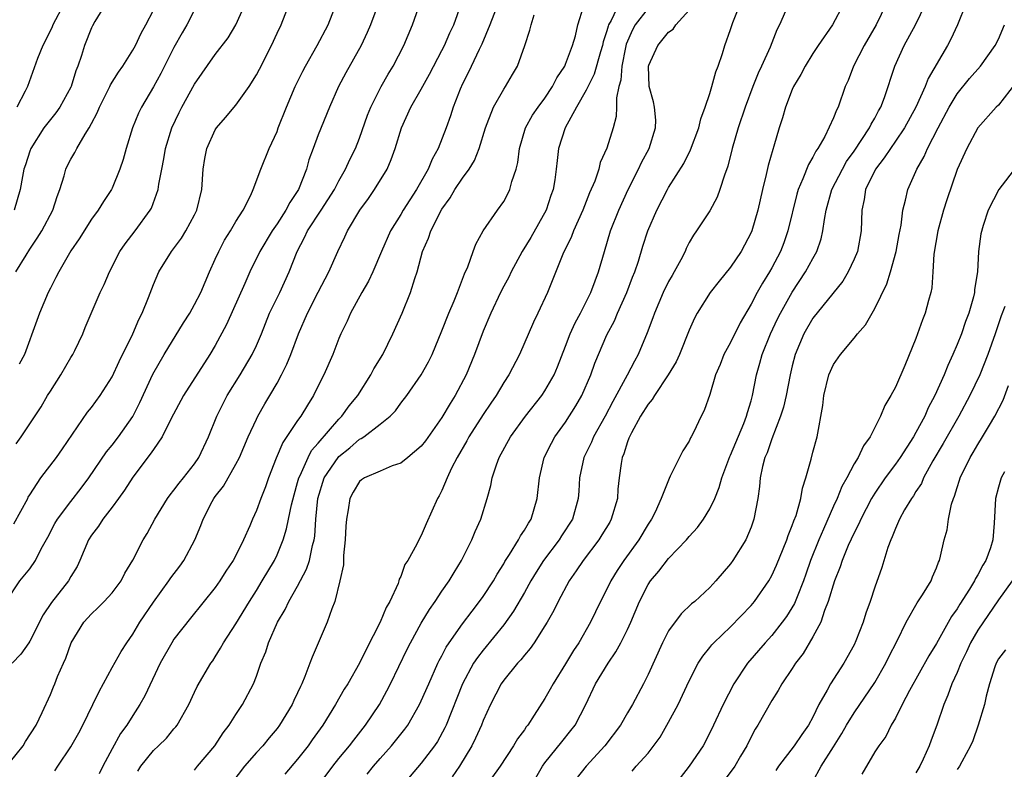
# Model space of a CAD drawing. Units: inches. Extents: x 2592000 to 2595000, y 1512000 to 1515000.
# Drawn here: x 2592288 to 2592384, y 1512223 to 1512296 of the extents above; entities that cross this region are included whole.
import ezdxf

# ---------------------------------------------------------------- set-up
doc = ezdxf.new("R2010")
doc.units = ezdxf.units.IN
doc.header["$MEASUREMENT"] = 0
doc.layers.add('LD25921512_2ft', color=62, linetype='Continuous')

msp = doc.modelspace()

# ---------------------------------------------------------------- linework, layer by layer
at = {"layer": 'LD25921512_2ft'}
for points, elevation in [([(2592323.549, 1512299), (2592322.084, 1512295), (2592321.757, 1512294.243), (2592321.172, 1512293), (2592319.675, 1512290.325), (2592318.971, 1512289), (2592318.1, 1512287), (2592317, 1512284.308), (2592316.492, 1512283), (2592316.097, 1512281.903), (2592315.843, 1512281), (2592315.08, 1512279), (2592314.247, 1512277.753), (2592313.856, 1512277), (2592313, 1512275.692), (2592312.513, 1512275), (2592311.326, 1512273), (2592310.359, 1512271), (2592309.886, 1512269.886), (2592308.098, 1512265.902), (2592307, 1512263.871), (2592306.487, 1512263), (2592303.931, 1512259), (2592302.706, 1512256.706), (2592301.859, 1512255), (2592301, 1512253.777), (2592300.696, 1512253.303), (2592299, 1512251.071), (2592298.181, 1512249.819), (2592297.605, 1512249), (2592297, 1512248.168), (2592296.108, 1512247), (2592295.682, 1512246.318), (2592295, 1512245.434), (2592294.709, 1512245), (2592293.864, 1512243), (2592293.595, 1512242.405), (2592293, 1512241.422), (2592292.771, 1512241), (2592291.109, 1512238.891), (2592290.307, 1512237.693), (2592289, 1512235.149), (2592288.903, 1512235), (2592288.127, 1512233.873), (2592287.303, 1512233)], 8482), ([(2592286.724, 1512239), (2592288.053, 1512241), (2592289, 1512242.18), (2592289.549, 1512243), (2592290.121, 1512244.121), (2592290.755, 1512245.246), (2592291.432, 1512246.568), (2592291.7, 1512247), (2592293, 1512248.721), (2592294.001, 1512249.999), (2592294.744, 1512251), (2592296.463, 1512253.537), (2592297, 1512254.188), (2592297.615, 1512255), (2592299, 1512256.969), (2592299.68, 1512258.32), (2592300.934, 1512261.066), (2592302.05, 1512263), (2592303.928, 1512266.072), (2592304.525, 1512267), (2592305, 1512267.842), (2592305.591, 1512269), (2592306.434, 1512271), (2592307, 1512272.231), (2592307.336, 1512273), (2592307.913, 1512274.087), (2592308.481, 1512275), (2592309, 1512275.915), (2592309.701, 1512277), (2592310.463, 1512278.463), (2592310.691, 1512279), (2592311.442, 1512281), (2592312.248, 1512283), (2592313, 1512284.657), (2592313.119, 1512285), (2592313.905, 1512287), (2592314.771, 1512289), (2592315.493, 1512290.507), (2592315.756, 1512291), (2592316.909, 1512293), (2592317.953, 1512295), (2592318.725, 1512297)], 8480), ([(2592287, 1512223.288), (2592288.379, 1512225), (2592288.59, 1512225.411), (2592289.626, 1512227), (2592290.219, 1512228.219), (2592291, 1512229.988), (2592291.293, 1512230.707), (2592291.427, 1512231), (2592291.708, 1512231.708), (2592292.267, 1512233), (2592292.505, 1512233.495), (2592293.011, 1512235), (2592294.248, 1512237), (2592295, 1512237.805), (2592295.621, 1512238.38), (2592296.225, 1512239), (2592297, 1512239.852), (2592297.881, 1512241), (2592298.238, 1512241.762), (2592299.006, 1512243.006), (2592300.002, 1512245), (2592300.389, 1512245.611), (2592301.126, 1512247), (2592302.368, 1512249), (2592302.638, 1512249.362), (2592303, 1512249.802), (2592303.494, 1512250.506), (2592303.912, 1512251), (2592305, 1512252.375), (2592305.42, 1512253), (2592306.35, 1512255), (2592307.143, 1512257), (2592308.159, 1512259), (2592309.417, 1512261), (2592310.601, 1512263), (2592311, 1512263.868), (2592311.479, 1512265), (2592312.28, 1512267), (2592313.255, 1512269), (2592314.184, 1512271), (2592314.955, 1512273), (2592315.662, 1512274.338), (2592315.954, 1512275), (2592317.287, 1512277), (2592318.573, 1512279), (2592319, 1512279.861), (2592319.636, 1512281), (2592320.062, 1512281.938), (2592320.603, 1512283), (2592321, 1512283.989), (2592321.784, 1512286.216), (2592322.087, 1512287), (2592323.088, 1512289), (2592323.782, 1512290.218), (2592324.263, 1512291), (2592325.297, 1512293), (2592326.158, 1512295), (2592326.901, 1512297.099)], 8484), ([(2592287.466, 1512246.534), (2592288.801, 1512249), (2592288.862, 1512249.138), (2592289, 1512249.37), (2592290.063, 1512251), (2592291.593, 1512253), (2592292.179, 1512253.821), (2592294.62, 1512257.38), (2592295, 1512257.856), (2592295.84, 1512259), (2592297, 1512260.819), (2592297.677, 1512262.323), (2592299.005, 1512265), (2592299.599, 1512266.401), (2592299.925, 1512267), (2592300.536, 1512268.536), (2592301, 1512269.791), (2592301.52, 1512271), (2592302.751, 1512273), (2592302.866, 1512273.134), (2592303.712, 1512274.288), (2592304.16, 1512275), (2592305, 1512276.547), (2592305.222, 1512277), (2592305.69, 1512279), (2592305.837, 1512281), (2592305.987, 1512282.013), (2592306.186, 1512283), (2592307, 1512284.801), (2592307.127, 1512285), (2592308.004, 1512285.997), (2592309, 1512287.214), (2592310.28, 1512289), (2592311, 1512290.143), (2592311.298, 1512290.702), (2592312.449, 1512293), (2592313, 1512294.178), (2592313.403, 1512295), (2592314.16, 1512297)], 8478), ([(2592296.364, 1512297), (2592295.333, 1512295.333), (2592295.093, 1512294.907), (2592295, 1512294.716), (2592294.299, 1512293), (2592294.016, 1512292.016), (2592293.674, 1512291), (2592293.469, 1512290.531), (2592293.027, 1512289), (2592293, 1512288.944), (2592291.917, 1512287), (2592291.548, 1512286.452), (2592291, 1512285.798), (2592290.383, 1512285), (2592289.094, 1512283), (2592289, 1512282.737), (2592288.592, 1512281.408), (2592288.44, 1512281), (2592288.285, 1512280.285), (2592288.064, 1512279), (2592287.482, 1512277)], 8470), ([(2592287.68, 1512254.32), (2592288.182, 1512255), (2592290.106, 1512257.894), (2592290.729, 1512259), (2592291, 1512259.436), (2592292.03, 1512261), (2592293, 1512262.702), (2592293.191, 1512263), (2592293.371, 1512263.371), (2592294.147, 1512265), (2592294.389, 1512265.611), (2592295.835, 1512269), (2592296.223, 1512269.777), (2592296.73, 1512271), (2592297.754, 1512273), (2592298.254, 1512273.746), (2592299.229, 1512275), (2592300.698, 1512277), (2592300.801, 1512277.199), (2592301.472, 1512279), (2592301.536, 1512279.536), (2592301.812, 1512281), (2592302.017, 1512281.983), (2592302.172, 1512283), (2592302.784, 1512285), (2592303.497, 1512286.503), (2592303.754, 1512287), (2592305, 1512289.231), (2592307, 1512292.104), (2592308.248, 1512293.752), (2592309.016, 1512295), (2592309.89, 1512297)], 8476), ([(2592292.309, 1512297), (2592291.254, 1512295), (2592291.182, 1512294.817), (2592290.525, 1512293.475), (2592290.261, 1512293), (2592289.744, 1512291.745), (2592288.77, 1512289), (2592288.557, 1512288.557), (2592287.757, 1512287)], 8468), ([(2592291.445, 1512222.555), (2592291.721, 1512223), (2592293, 1512224.883), (2592293.755, 1512226.245), (2592294.154, 1512227), (2592295.139, 1512229), (2592295.725, 1512230.276), (2592297, 1512232.604), (2592297.862, 1512234.138), (2592298.422, 1512235), (2592299, 1512235.845), (2592299.69, 1512237), (2592301, 1512238.947), (2592302.497, 1512241), (2592302.694, 1512241.306), (2592303.558, 1512242.443), (2592303.949, 1512243), (2592305.024, 1512245), (2592305.615, 1512246.385), (2592305.828, 1512247), (2592306.7, 1512248.7), (2592306.859, 1512249), (2592307, 1512249.198), (2592307.788, 1512250.212), (2592309, 1512252.331), (2592309.348, 1512253), (2592310.206, 1512255), (2592311, 1512256.723), (2592311.142, 1512257), (2592311.799, 1512258.201), (2592312.287, 1512259), (2592313, 1512260.219), (2592313.43, 1512261), (2592313.962, 1512262.038), (2592314.346, 1512263), (2592315.089, 1512265), (2592315.948, 1512267), (2592317, 1512269.051), (2592318.041, 1512271), (2592318.894, 1512273), (2592319.579, 1512274.421), (2592319.836, 1512275), (2592321.049, 1512277), (2592321.863, 1512278.137), (2592322.456, 1512279), (2592323.678, 1512281), (2592324.09, 1512281.91), (2592324.475, 1512283), (2592325.08, 1512285), (2592325.984, 1512287), (2592327, 1512288.753), (2592327.799, 1512290.201), (2592329, 1512292.498), (2592329.256, 1512293), (2592329.782, 1512294.218), (2592330.159, 1512295), (2592330.88, 1512297)], 8486), ([(2592334.416, 1512297), (2592333.645, 1512295), (2592332.871, 1512293.129), (2592332.614, 1512292.614), (2592331.588, 1512290.412), (2592331, 1512289.277), (2592330.768, 1512288.768), (2592330.081, 1512287), (2592329.825, 1512286.175), (2592329.407, 1512285), (2592328.648, 1512283), (2592328.038, 1512281.962), (2592327.659, 1512281), (2592326.521, 1512279), (2592325.241, 1512277), (2592325, 1512276.587), (2592324.019, 1512275), (2592323.126, 1512273), (2592322.287, 1512271), (2592321.89, 1512270.11), (2592321.232, 1512269), (2592320.12, 1512267), (2592319.791, 1512266.21), (2592319.196, 1512265), (2592319, 1512264.532), (2592318.415, 1512263), (2592317.547, 1512261), (2592317, 1512259.937), (2592316.546, 1512259), (2592315.941, 1512258.059), (2592315.298, 1512257), (2592315, 1512256.594), (2592313.55, 1512254.45), (2592312.905, 1512252.905), (2592312.186, 1512251), (2592311.874, 1512250.126), (2592311.425, 1512249), (2592311, 1512247.83), (2592310.607, 1512247), (2592310.35, 1512246.35), (2592309.75, 1512245), (2592309, 1512243.475), (2592308.756, 1512243), (2592308.045, 1512241.955), (2592307.45, 1512241), (2592307, 1512240.366), (2592304.602, 1512237.399), (2592303, 1512235.329), (2592302.781, 1512235), (2592301.645, 1512233), (2592300.155, 1512229.845), (2592299.685, 1512229), (2592299, 1512227.937), (2592298.432, 1512227), (2592297.819, 1512226.18), (2592297, 1512224.694), (2592296.103, 1512223), (2592295.735, 1512222.265)], 8488), ([(2592346.16, 1512297), (2592345.414, 1512295.414), (2592345.177, 1512295), (2592345.126, 1512294.874), (2592345, 1512294.403), (2592344.648, 1512293.352), (2592344.569, 1512293), (2592344.377, 1512292.377), (2592343.782, 1512290.218), (2592343, 1512288.671), (2592342.048, 1512287), (2592340.951, 1512285), (2592340.321, 1512283), (2592340.174, 1512281.826), (2592340.092, 1512281), (2592339.953, 1512279.953), (2592339.786, 1512279), (2592339.577, 1512278.423), (2592339.109, 1512277), (2592337.636, 1512274.364), (2592336.785, 1512273), (2592335.703, 1512271), (2592335.487, 1512270.513), (2592335, 1512269.607), (2592334.696, 1512269), (2592333.754, 1512267), (2592333, 1512265.259), (2592332.151, 1512263), (2592331.336, 1512261), (2592330.288, 1512259), (2592329.785, 1512258.215), (2592329, 1512256.868), (2592327.392, 1512254.608), (2592327, 1512254.1), (2592325.691, 1512253), (2592325, 1512252.445), (2592324.164, 1512252.164), (2592323, 1512251.671), (2592321.479, 1512251), (2592321.191, 1512250.809), (2592321, 1512250.67), (2592320.383, 1512249.617), (2592320.056, 1512249), (2592319.917, 1512247.917), (2592319.728, 1512247), (2592319.677, 1512246.323), (2592319.624, 1512245), (2592319.458, 1512243.458), (2592319.433, 1512242.568), (2592319.09, 1512241), (2592318.6, 1512239), (2592318.305, 1512238.305), (2592317.851, 1512237), (2592316.392, 1512233.608), (2592316.196, 1512233), (2592315.711, 1512231.711), (2592315.401, 1512231), (2592315.263, 1512230.736), (2592315, 1512230.14), (2592314.625, 1512229.375), (2592314.461, 1512229), (2592313.253, 1512227), (2592313, 1512226.665), (2592312.237, 1512225.763), (2592311.616, 1512225), (2592311, 1512224.346), (2592309.855, 1512223), (2592308.615, 1512221.384)], 8494), ([(2592321.757, 1512222.242), (2592322.352, 1512223), (2592323, 1512223.761), (2592324.104, 1512225), (2592325.401, 1512226.599), (2592325.682, 1512227), (2592326.831, 1512229), (2592327, 1512229.35), (2592327.716, 1512231), (2592328.614, 1512233), (2592328.737, 1512233.263), (2592329, 1512233.737), (2592329.422, 1512234.578), (2592329.702, 1512235), (2592331, 1512236.848), (2592331.925, 1512238.075), (2592332.662, 1512239), (2592333, 1512239.472), (2592334.004, 1512241), (2592334.353, 1512241.647), (2592335, 1512242.674), (2592335.115, 1512242.885), (2592335.553, 1512243.553), (2592336.44, 1512245), (2592336.626, 1512245.374), (2592337, 1512245.921), (2592337.387, 1512246.613), (2592337.65, 1512247), (2592338.247, 1512249), (2592338.453, 1512251), (2592338.932, 1512253), (2592339.617, 1512254.383), (2592339.966, 1512255), (2592341, 1512256.418), (2592341.999, 1512258.001), (2592342.569, 1512259), (2592343.441, 1512261), (2592343.845, 1512262.155), (2592345, 1512264.911), (2592345.731, 1512266.269), (2592346.041, 1512267), (2592346.945, 1512269), (2592347.503, 1512270.497), (2592347.709, 1512271), (2592348.061, 1512272.061), (2592348.501, 1512273.499), (2592348.993, 1512275), (2592349.868, 1512277), (2592350.877, 1512279), (2592351, 1512279.219), (2592352.465, 1512281.535), (2592353.124, 1512282.875), (2592353.925, 1512285), (2592354.114, 1512285.886), (2592354.545, 1512287), (2592355, 1512288.342), (2592355.203, 1512289), (2592355.569, 1512290.431), (2592355.803, 1512291), (2592356.223, 1512292.223), (2592356.441, 1512293), (2592357, 1512294.552), (2592357.228, 1512295.228), (2592357.935, 1512297)], 8500), ([(2592367.973, 1512297), (2592366.902, 1512295), (2592365.502, 1512293), (2592365, 1512292.222), (2592364.251, 1512291), (2592363.821, 1512290.179), (2592363.128, 1512289), (2592363, 1512288.718), (2592362.334, 1512287), (2592362.047, 1512285.953), (2592361.741, 1512285), (2592361.215, 1512283.215), (2592361.106, 1512282.894), (2592360.666, 1512281.334), (2592360.473, 1512280.473), (2592360.108, 1512279), (2592359.649, 1512277), (2592359.067, 1512275), (2592359, 1512274.842), (2592358.026, 1512273), (2592357, 1512271.467), (2592355.894, 1512270.106), (2592355.032, 1512269), (2592353.766, 1512267), (2592353.495, 1512266.505), (2592353, 1512265.36), (2592352.058, 1512263), (2592351.721, 1512262.279), (2592350.97, 1512261), (2592349.623, 1512259), (2592349.396, 1512258.604), (2592349, 1512258.156), (2592348.271, 1512257), (2592347.38, 1512255.38), (2592347.19, 1512255), (2592347.147, 1512254.853), (2592347, 1512254.501), (2592346.647, 1512253.353), (2592346.49, 1512253), (2592346.388, 1512252.388), (2592346.196, 1512251), (2592346.076, 1512249.923), (2592346.023, 1512249), (2592345.438, 1512247), (2592345.282, 1512246.718), (2592344.528, 1512245.472), (2592344.223, 1512245), (2592342.705, 1512243), (2592342.034, 1512241.965), (2592341.353, 1512241), (2592340.276, 1512239), (2592339.859, 1512238.141), (2592339.212, 1512237), (2592339, 1512236.644), (2592337.942, 1512235), (2592337.561, 1512234.439), (2592337, 1512233.782), (2592336.665, 1512233.335), (2592336.342, 1512233), (2592335, 1512231.349), (2592334.752, 1512231), (2592333.707, 1512229), (2592333, 1512227.434), (2592332.839, 1512227), (2592332.268, 1512225.732), (2592331.911, 1512225), (2592330.705, 1512223), (2592330.008, 1512221.992)], 8504), ([(2592372.112, 1512297), (2592371.146, 1512295), (2592369.979, 1512293), (2592368.933, 1512291), (2592368.41, 1512289.59), (2592368.145, 1512289), (2592367.455, 1512287), (2592367.285, 1512286.715), (2592367, 1512285.953), (2592366.154, 1512284.154), (2592365.488, 1512283), (2592365.28, 1512282.72), (2592365, 1512282.143), (2592364.561, 1512281.439), (2592364.035, 1512280.035), (2592363.559, 1512279), (2592363.431, 1512278.569), (2592362.58, 1512275), (2592362.167, 1512273.833), (2592361.844, 1512273), (2592361, 1512271.396), (2592360.777, 1512271), (2592360.096, 1512269.904), (2592359.592, 1512269), (2592359, 1512267.86), (2592357.933, 1512266.067), (2592357, 1512264.168), (2592356.372, 1512263), (2592355.992, 1512262.008), (2592355.561, 1512261), (2592355, 1512259.118), (2592354.458, 1512257.542), (2592354.154, 1512257), (2592353.402, 1512255.402), (2592353.197, 1512255), (2592353.119, 1512254.881), (2592353, 1512254.587), (2592352.382, 1512253.618), (2592351.162, 1512251.162), (2592351.042, 1512250.958), (2592350.276, 1512249), (2592349.682, 1512247.682), (2592349.343, 1512247), (2592349, 1512246.498), (2592348.115, 1512245), (2592346.645, 1512243), (2592345.995, 1512242.005), (2592345.387, 1512241), (2592345, 1512240.198), (2592344.377, 1512239), (2592343.407, 1512237), (2592342.275, 1512235), (2592341.769, 1512234.231), (2592341, 1512232.948), (2592339.779, 1512231), (2592339.511, 1512230.489), (2592339, 1512229.581), (2592337.966, 1512227.965), (2592337.325, 1512227), (2592337.178, 1512226.821), (2592337, 1512226.553), (2592336.341, 1512225.659), (2592335.958, 1512225), (2592334.647, 1512223), (2592331.783, 1512219)], 8506), ([(2592338.104, 1512221.896), (2592338.761, 1512223), (2592339, 1512223.338), (2592340.62, 1512225.381), (2592341.52, 1512226.481), (2592341.921, 1512227), (2592342.975, 1512229), (2592343.916, 1512231), (2592345.119, 1512233), (2592345.888, 1512234.112), (2592346.366, 1512235), (2592347, 1512236.274), (2592347.338, 1512237), (2592348.179, 1512239), (2592349, 1512240.643), (2592349.228, 1512241), (2592350.046, 1512241.954), (2592351, 1512243.186), (2592352.738, 1512245), (2592353, 1512245.321), (2592353.81, 1512246.19), (2592354.393, 1512247), (2592355, 1512248.004), (2592355.477, 1512249), (2592355.919, 1512250.081), (2592356.157, 1512251), (2592356.926, 1512253.074), (2592357, 1512253.214), (2592358.301, 1512256.3), (2592358.568, 1512257), (2592358.646, 1512257.354), (2592359, 1512258.501), (2592359.136, 1512259), (2592359.53, 1512261), (2592359.863, 1512262.137), (2592360.081, 1512263), (2592360.879, 1512265), (2592361.559, 1512266.441), (2592361.841, 1512267), (2592363, 1512269.047), (2592364.291, 1512271), (2592365, 1512272.319), (2592365.389, 1512273), (2592365.796, 1512274.204), (2592365.979, 1512275), (2592366.111, 1512276.111), (2592366.278, 1512277), (2592366.84, 1512279), (2592367.862, 1512281), (2592368.275, 1512281.725), (2592369, 1512282.743), (2592370.496, 1512285), (2592370.651, 1512285.349), (2592371, 1512285.928), (2592371.367, 1512286.633), (2592371.584, 1512287), (2592371.944, 1512287.944), (2592372.937, 1512291), (2592373.862, 1512293), (2592374.965, 1512295), (2592375.912, 1512297)], 8508), ([(2592379.851, 1512297), (2592379.041, 1512295), (2592378.383, 1512293.617), (2592378.052, 1512293), (2592376.2, 1512289.8), (2592375.904, 1512289), (2592374.995, 1512287), (2592373.887, 1512285), (2592373, 1512283.687), (2592372.517, 1512283), (2592371.923, 1512282.077), (2592371.07, 1512281), (2592370.106, 1512279), (2592369.967, 1512278.033), (2592369.746, 1512277), (2592369.683, 1512275), (2592369.314, 1512273), (2592369, 1512272.245), (2592368.414, 1512271), (2592367.894, 1512270.106), (2592365, 1512266.515), (2592364.108, 1512265), (2592363.277, 1512263), (2592363, 1512261.884), (2592362.8, 1512261), (2592362.4, 1512259), (2592362.134, 1512257.866), (2592361.859, 1512257), (2592361, 1512254.791), (2592360.559, 1512253.441), (2592360.348, 1512253), (2592360.098, 1512252.098), (2592359.883, 1512251), (2592359.818, 1512250.181), (2592359.652, 1512249), (2592359.283, 1512247), (2592359, 1512246.212), (2592358.477, 1512245), (2592357.243, 1512243), (2592357, 1512242.651), (2592355.594, 1512241), (2592355, 1512240.374), (2592353.535, 1512239), (2592353.229, 1512238.771), (2592352.202, 1512237.798), (2592351, 1512236.141), (2592350.396, 1512235), (2592349, 1512231.9), (2592348.546, 1512231), (2592347.487, 1512229), (2592347, 1512228.189), (2592346.321, 1512227), (2592344.816, 1512225), (2592342.994, 1512223), (2592341.425, 1512221)], 8510), ([(2592287.667, 1512271), (2592288.646, 1512272.646), (2592289, 1512273.208), (2592289.726, 1512274.274), (2592290.165, 1512275), (2592291.251, 1512277), (2592291.666, 1512278.334), (2592291.913, 1512279), (2592292.347, 1512280.347), (2592292.512, 1512281), (2592292.662, 1512281.338), (2592293, 1512281.971), (2592293.387, 1512282.613), (2592293.587, 1512283), (2592294.384, 1512284.384), (2592294.778, 1512285), (2592295, 1512285.409), (2592295.553, 1512286.447), (2592295.765, 1512287), (2592296.776, 1512289), (2592296.842, 1512289.158), (2592297.604, 1512290.396), (2592298.037, 1512291), (2592299, 1512292.535), (2592299.259, 1512293), (2592299.81, 1512294.19), (2592300.265, 1512295), (2592301, 1512296.41)], 8472), ([(2592305, 1512296.457), (2592304.246, 1512295), (2592303.783, 1512294.217), (2592303, 1512292.811), (2592301.727, 1512290.273), (2592301, 1512288.976), (2592299.831, 1512287), (2592299.562, 1512286.437), (2592298.988, 1512284.988), (2592298.354, 1512283), (2592298.069, 1512281.931), (2592297.742, 1512281), (2592297, 1512279.126), (2592296.937, 1512279), (2592296.149, 1512277.852), (2592295.653, 1512277), (2592295, 1512276.12), (2592293.796, 1512274.204), (2592293, 1512273.048), (2592291.819, 1512271), (2592291.549, 1512270.451), (2592291, 1512269.437), (2592290.784, 1512269), (2592289.933, 1512267), (2592289.704, 1512266.296), (2592288.504, 1512263), (2592287.966, 1512262.034)], 8474), ([(2592305, 1512222.618), (2592305.296, 1512223), (2592306.948, 1512225), (2592307.764, 1512226.236), (2592308.341, 1512227), (2592309, 1512228.03), (2592309.655, 1512229), (2592310.706, 1512231), (2592311, 1512231.767), (2592311.441, 1512233), (2592311.897, 1512234.104), (2592312.167, 1512235), (2592313.058, 1512237), (2592313.787, 1512238.213), (2592314.139, 1512239), (2592315, 1512240.496), (2592315.869, 1512242.131), (2592316.159, 1512243), (2592316.452, 1512244.452), (2592316.607, 1512245), (2592316.668, 1512245.333), (2592316.775, 1512247), (2592316.965, 1512249), (2592317.586, 1512251), (2592318.922, 1512253), (2592319, 1512253.088), (2592320.068, 1512253.932), (2592321, 1512254.758), (2592321.171, 1512254.829), (2592321.413, 1512255), (2592323, 1512256.224), (2592323.964, 1512257), (2592324.481, 1512257.519), (2592325, 1512258.246), (2592325.59, 1512259), (2592326.984, 1512261), (2592327.711, 1512262.289), (2592328.051, 1512263), (2592329, 1512265.288), (2592329.676, 1512267), (2592330.188, 1512268.188), (2592330.516, 1512269), (2592331.183, 1512270.817), (2592331.511, 1512271.511), (2592332.028, 1512273), (2592332.295, 1512273.705), (2592333.014, 1512274.986), (2592334.386, 1512277), (2592335, 1512277.846), (2592335.409, 1512278.591), (2592335.602, 1512279), (2592335.787, 1512279.787), (2592336.21, 1512281), (2592336.359, 1512281.641), (2592336.52, 1512283), (2592337.105, 1512285), (2592337.787, 1512286.213), (2592338.324, 1512287), (2592339, 1512287.894), (2592339.734, 1512289), (2592340.158, 1512289.842), (2592340.927, 1512291), (2592341, 1512291.171), (2592341.663, 1512293), (2592341.947, 1512293.947), (2592342.192, 1512295), (2592342.736, 1512296.736)], 8492), ([(2592349, 1512296.619), (2592347.767, 1512295), (2592347.49, 1512294.51), (2592346.882, 1512293.118), (2592346.807, 1512292.807), (2592346.448, 1512291), (2592346.362, 1512289.638), (2592346.179, 1512289), (2592345.925, 1512287.925), (2592345.946, 1512287), (2592345.914, 1512286.086), (2592345.607, 1512285), (2592345, 1512283.029), (2592344.357, 1512281.643), (2592344.211, 1512281), (2592343.822, 1512279.822), (2592343.327, 1512278.673), (2592342.661, 1512277), (2592341.768, 1512275), (2592341.567, 1512274.433), (2592340.745, 1512272.745), (2592339.254, 1512269), (2592338.316, 1512267), (2592337.884, 1512266.116), (2592336.518, 1512263), (2592335.487, 1512261), (2592335, 1512260.261), (2592334.261, 1512259), (2592333.735, 1512258.264), (2592333, 1512257.169), (2592331.621, 1512255), (2592331.409, 1512254.591), (2592330.483, 1512253), (2592329.943, 1512251.943), (2592329.502, 1512251), (2592329, 1512249.77), (2592328.746, 1512249.254), (2592328.582, 1512249), (2592327.46, 1512246.54), (2592327, 1512245.416), (2592326.749, 1512245), (2592326.558, 1512244.558), (2592325.691, 1512243), (2592325.407, 1512242.593), (2592325, 1512241.42), (2592324.844, 1512241.156), (2592324.825, 1512241), (2592324.745, 1512240.745), (2592323.934, 1512239), (2592323.584, 1512238.416), (2592323.021, 1512237), (2592321.657, 1512234.342), (2592321.004, 1512233), (2592319.856, 1512231), (2592319.525, 1512230.475), (2592318.686, 1512229), (2592317.437, 1512227), (2592316.418, 1512225.582), (2592316.022, 1512225), (2592315, 1512223.68), (2592313.751, 1512222.249)], 8496), ([(2592315.233, 1512218.767), (2592318.398, 1512223), (2592319, 1512223.761), (2592320.038, 1512225), (2592320.449, 1512225.551), (2592321.596, 1512227), (2592322.928, 1512229), (2592323.667, 1512230.333), (2592324.008, 1512231), (2592325.633, 1512234.367), (2592325.952, 1512235), (2592327, 1512236.903), (2592327.779, 1512238.221), (2592328.338, 1512239), (2592329, 1512240.008), (2592329.698, 1512241), (2592330.179, 1512241.821), (2592330.915, 1512243), (2592331.898, 1512245), (2592332.216, 1512245.784), (2592332.791, 1512247), (2592333.406, 1512249), (2592333.741, 1512250.259), (2592333.862, 1512251), (2592334.286, 1512252.285), (2592334.561, 1512253), (2592335.644, 1512255), (2592337.101, 1512257), (2592338.697, 1512259), (2592339, 1512259.457), (2592339.878, 1512261), (2592340.211, 1512261.789), (2592341, 1512263.784), (2592341.46, 1512265), (2592341.931, 1512266.069), (2592342.441, 1512267), (2592343.454, 1512269), (2592343.859, 1512270.141), (2592344.2, 1512271), (2592344.767, 1512273), (2592345.37, 1512275), (2592346.171, 1512277), (2592347.073, 1512279), (2592348.075, 1512281), (2592348.369, 1512281.631), (2592349.121, 1512283), (2592349.739, 1512285), (2592349.742, 1512285.742), (2592349.62, 1512287), (2592349.532, 1512287.532), (2592349.106, 1512289), (2592349.04, 1512291), (2592349.07, 1512291.07), (2592349.95, 1512293), (2592351, 1512294.284), (2592351.43, 1512294.57), (2592351.692, 1512295), (2592353, 1512296.42)], 8498), ([(2592362.332, 1512296.332), (2592361.748, 1512295), (2592361.486, 1512294.514), (2592360.846, 1512292.846), (2592360.023, 1512291), (2592359.697, 1512290.303), (2592359.168, 1512289), (2592358.413, 1512287), (2592357.744, 1512285), (2592357.159, 1512283), (2592356.73, 1512281.27), (2592356.41, 1512280.41), (2592355.983, 1512279), (2592355.724, 1512278.276), (2592355, 1512276.947), (2592353.716, 1512275), (2592353.419, 1512274.581), (2592353, 1512273.852), (2592352.715, 1512273.285), (2592352.591, 1512273), (2592352.169, 1512272.169), (2592351.538, 1512271), (2592351.33, 1512270.67), (2592351, 1512270.073), (2592350.483, 1512269), (2592349.618, 1512267), (2592349.463, 1512266.537), (2592348.917, 1512265.083), (2592348.048, 1512263), (2592347.672, 1512262.328), (2592346.985, 1512260.985), (2592345.574, 1512258.426), (2592344.825, 1512257), (2592343.723, 1512255), (2592343.517, 1512254.483), (2592342.774, 1512253), (2592342.343, 1512251), (2592342.279, 1512249.721), (2592342.227, 1512249), (2592341.659, 1512247), (2592340.612, 1512245.388), (2592340.375, 1512245), (2592338.864, 1512243), (2592338.138, 1512241.862), (2592337.625, 1512241), (2592337, 1512239.871), (2592335.95, 1512238.05), (2592335, 1512236.736), (2592333, 1512234.284), (2592332.436, 1512233.564), (2592332.076, 1512233), (2592330.984, 1512231), (2592329.398, 1512227), (2592329.276, 1512226.723), (2592328.576, 1512225.424), (2592328.29, 1512225), (2592327, 1512223.299), (2592325.036, 1512221)], 8502), ([(2592299.486, 1512222.513), (2592299.792, 1512223), (2592301, 1512224.523), (2592301.51, 1512225), (2592302.257, 1512225.743), (2592303, 1512226.651), (2592303.17, 1512226.83), (2592303.297, 1512227), (2592304.453, 1512229), (2592305, 1512230.198), (2592305.263, 1512230.737), (2592306.57, 1512233), (2592306.753, 1512233.247), (2592307, 1512233.632), (2592307.523, 1512234.477), (2592307.791, 1512235), (2592309, 1512236.85), (2592310.319, 1512239), (2592311, 1512240.068), (2592311.566, 1512241), (2592312.74, 1512243), (2592313, 1512243.549), (2592313.587, 1512245), (2592313.93, 1512246.07), (2592314.104, 1512247), (2592314.392, 1512248.392), (2592314.647, 1512249.353), (2592315, 1512250.543), (2592315.118, 1512251), (2592315.246, 1512251.246), (2592316.006, 1512253), (2592316.346, 1512253.654), (2592317, 1512254.366), (2592319, 1512256.704), (2592319.302, 1512257), (2592320.011, 1512257.989), (2592320.851, 1512259), (2592322.111, 1512261), (2592322.402, 1512261.598), (2592323.259, 1512263), (2592324.245, 1512265), (2592325.131, 1512267), (2592325.958, 1512269), (2592326.361, 1512270.361), (2592326.587, 1512271), (2592327.12, 1512273), (2592327.703, 1512274.297), (2592327.926, 1512275), (2592329, 1512277.084), (2592329.79, 1512278.21), (2592330.244, 1512279), (2592331, 1512280.124), (2592331.656, 1512281), (2592332.174, 1512281.826), (2592332.629, 1512283), (2592333.229, 1512285), (2592333.406, 1512285.406), (2592334.009, 1512287), (2592335, 1512288.764), (2592335.164, 1512289), (2592335.837, 1512290.163), (2592336.344, 1512291), (2592337.042, 1512293), (2592337.53, 1512294.47), (2592337.663, 1512295), (2592337.961, 1512295.961)], 8490), ([(2592347.46, 1512222.54), (2592347.846, 1512223), (2592349, 1512224.29), (2592350.17, 1512225.83), (2592351, 1512227.27), (2592351.91, 1512229), (2592353, 1512231.297), (2592353.876, 1512233), (2592354.304, 1512233.695), (2592355, 1512234.535), (2592355.196, 1512234.804), (2592355.376, 1512235), (2592357, 1512236.527), (2592359, 1512238.611), (2592359.182, 1512238.818), (2592359.329, 1512239), (2592360.712, 1512241), (2592361, 1512241.515), (2592361.469, 1512242.531), (2592362.12, 1512244.12), (2592362.471, 1512245), (2592362.594, 1512245.406), (2592363, 1512246.369), (2592363.161, 1512246.839), (2592363.369, 1512247.369), (2592363.824, 1512249), (2592363.978, 1512250.022), (2592364.324, 1512251), (2592364.838, 1512252.838), (2592365, 1512253.488), (2592365.413, 1512255), (2592365.976, 1512258.024), (2592366.075, 1512259), (2592366.555, 1512261), (2592367, 1512262.031), (2592367.676, 1512263), (2592369, 1512264.561), (2592369.343, 1512265), (2592370.117, 1512265.883), (2592371, 1512267.469), (2592372.158, 1512269.842), (2592372.515, 1512271), (2592373.068, 1512273), (2592373.362, 1512274.638), (2592373.555, 1512275.555), (2592373.713, 1512277), (2592373.985, 1512277.985), (2592374.204, 1512279), (2592375, 1512280.769), (2592375.089, 1512281), (2592375.797, 1512282.203), (2592376.123, 1512283), (2592377.15, 1512285), (2592378.221, 1512287), (2592379, 1512288.288), (2592380.207, 1512289.792), (2592381.277, 1512291), (2592382.685, 1512293), (2592383, 1512293.61), (2592383.583, 1512295)], 8512), ([(2592384.649, 1512289.351), (2592383, 1512287.203), (2592382.799, 1512287), (2592381, 1512284.982), (2592379.952, 1512283), (2592379, 1512280.967), (2592377.986, 1512278.014), (2592377.681, 1512277), (2592377.118, 1512275), (2592376.736, 1512272.736), (2592376.653, 1512271), (2592376.553, 1512269.447), (2592376.458, 1512269), (2592376.226, 1512268.226), (2592375.908, 1512267), (2592375.647, 1512266.353), (2592375, 1512264.535), (2592373.929, 1512261.929), (2592373, 1512259.805), (2592372.559, 1512259), (2592371.968, 1512258.032), (2592371.571, 1512257), (2592370.569, 1512255), (2592369.896, 1512254.104), (2592369.391, 1512253), (2592369, 1512252.362), (2592368.28, 1512251), (2592367.815, 1512250.185), (2592367.346, 1512249), (2592367, 1512248.258), (2592366.028, 1512246.028), (2592365.56, 1512245), (2592364.771, 1512243), (2592364.327, 1512241.673), (2592364.083, 1512241), (2592363.458, 1512239.458), (2592363.205, 1512238.795), (2592362.448, 1512237.552), (2592362.033, 1512237), (2592361, 1512235.699), (2592360.364, 1512235), (2592358.654, 1512233), (2592357.327, 1512231), (2592356.28, 1512229), (2592355.367, 1512227), (2592355, 1512226.247), (2592354.343, 1512225), (2592353.007, 1512223), (2592352.113, 1512221.887)], 8514), ([(2592384.752, 1512281.248), (2592383.034, 1512279), (2592382, 1512277), (2592381.525, 1512275.525), (2592381.295, 1512274.705), (2592381.069, 1512273), (2592380.958, 1512271), (2592380.686, 1512269.314), (2592380.678, 1512269), (2592380.584, 1512268.585), (2592380.119, 1512267), (2592379.806, 1512266.194), (2592379.404, 1512265), (2592379, 1512263.962), (2592378.59, 1512263), (2592378.08, 1512261.92), (2592377.724, 1512261), (2592376.835, 1512259), (2592376.192, 1512257.808), (2592375.852, 1512257), (2592375, 1512255.404), (2592374.768, 1512255), (2592373.476, 1512253), (2592373, 1512252.326), (2592372.005, 1512251), (2592371, 1512249.509), (2592370.694, 1512249), (2592369.664, 1512247), (2592369.469, 1512246.53), (2592369, 1512245.66), (2592368.433, 1512244.433), (2592367.828, 1512243), (2592367.631, 1512242.369), (2592367.09, 1512241), (2592366.495, 1512239), (2592366.138, 1512238.138), (2592365.76, 1512237), (2592365, 1512235.558), (2592364.048, 1512233.952), (2592363.32, 1512233), (2592363, 1512232.49), (2592361.976, 1512231), (2592361.635, 1512230.365), (2592361, 1512229.379), (2592359.649, 1512227), (2592359.391, 1512226.609), (2592359, 1512225.871), (2592358.579, 1512225), (2592357.968, 1512223.968), (2592357.424, 1512223), (2592356.389, 1512221.611)], 8516), ([(2592383.633, 1512267.633), (2592383.271, 1512266.729), (2592382.682, 1512265), (2592381.977, 1512263), (2592381.186, 1512261), (2592380.242, 1512259), (2592379.176, 1512257), (2592377.654, 1512254.346), (2592376.649, 1512252.649), (2592375.745, 1512251), (2592375.525, 1512250.475), (2592375, 1512249.676), (2592374.749, 1512249.251), (2592374.556, 1512249), (2592373.893, 1512247.893), (2592373.394, 1512247), (2592373, 1512246.103), (2592372.705, 1512245.295), (2592372.548, 1512245), (2592372.257, 1512244.256), (2592371.686, 1512242.314), (2592371, 1512240.4), (2592370.553, 1512239), (2592370.138, 1512237.862), (2592369.876, 1512237), (2592369.176, 1512235.176), (2592369, 1512234.796), (2592367.998, 1512233), (2592366.711, 1512231), (2592366.398, 1512230.398), (2592365.587, 1512229), (2592365, 1512227.784), (2592364.579, 1512227), (2592363.913, 1512226.087), (2592363.171, 1512225), (2592361.666, 1512223), (2592361.417, 1512222.583)], 8518), ([(2592365, 1512221.534), (2592365.804, 1512223), (2592367, 1512224.876), (2592367.803, 1512226.197), (2592368.263, 1512227), (2592369, 1512228.185), (2592371, 1512231.129), (2592372.079, 1512233), (2592372.374, 1512233.626), (2592373.174, 1512235.174), (2592374.061, 1512237), (2592375.13, 1512238.87), (2592375.636, 1512239.636), (2592376.473, 1512241), (2592376.609, 1512241.391), (2592377, 1512242.275), (2592377.191, 1512242.809), (2592377.296, 1512243), (2592377.397, 1512243.398), (2592377.75, 1512245), (2592378.029, 1512245.971), (2592378.159, 1512247), (2592378.463, 1512248.463), (2592378.644, 1512249), (2592378.755, 1512249.245), (2592379, 1512250.076), (2592379.23, 1512250.77), (2592379.286, 1512251), (2592380.246, 1512253), (2592380.536, 1512253.463), (2592381, 1512254.261), (2592381.472, 1512255), (2592382.131, 1512256.131), (2592382.662, 1512257), (2592383.457, 1512258.543), (2592383.965, 1512259.965)], 8520), ([(2592383.587, 1512251.587), (2592383.268, 1512251), (2592383, 1512250.104), (2592382.718, 1512249), (2592382.601, 1512246.601), (2592382.451, 1512245), (2592382.223, 1512244.223), (2592381.787, 1512243), (2592381.483, 1512242.517), (2592381, 1512241.583), (2592380.773, 1512241.227), (2592380.681, 1512241), (2592380.207, 1512240.207), (2592379.264, 1512238.736), (2592379, 1512238.28), (2592378.463, 1512237.537), (2592377, 1512234.938), (2592376.262, 1512233.738), (2592374.365, 1512230.364), (2592373.658, 1512229), (2592373, 1512227.674), (2592372.61, 1512227), (2592372.091, 1512225.909), (2592371.382, 1512225), (2592371, 1512224.39), (2592369.762, 1512222.238)], 8522), ([(2592384.328, 1512241), (2592383, 1512239.18), (2592381, 1512236.216), (2592380.3, 1512235), (2592379.891, 1512234.109), (2592379.354, 1512233), (2592379, 1512232.116), (2592378.495, 1512231), (2592378.099, 1512229.901), (2592377.71, 1512229), (2592377.031, 1512227), (2592376.462, 1512225.538), (2592376.28, 1512225), (2592375.696, 1512223.696), (2592375.366, 1512223), (2592375, 1512222.369)], 8524), ([(2592383.675, 1512234.325), (2592383, 1512233.428), (2592382.774, 1512233), (2592382.645, 1512232.645), (2592382.127, 1512231), (2592381.799, 1512229.799), (2592381.648, 1512229), (2592381.052, 1512227), (2592380.515, 1512225.486), (2592380.303, 1512225), (2592379.439, 1512223.439), (2592379.212, 1512223), (2592379, 1512222.703)], 8526)]:
    msp.add_lwpolyline(points, dxfattribs=dict(at, elevation=elevation))

doc.saveas('drawing.dxf')
